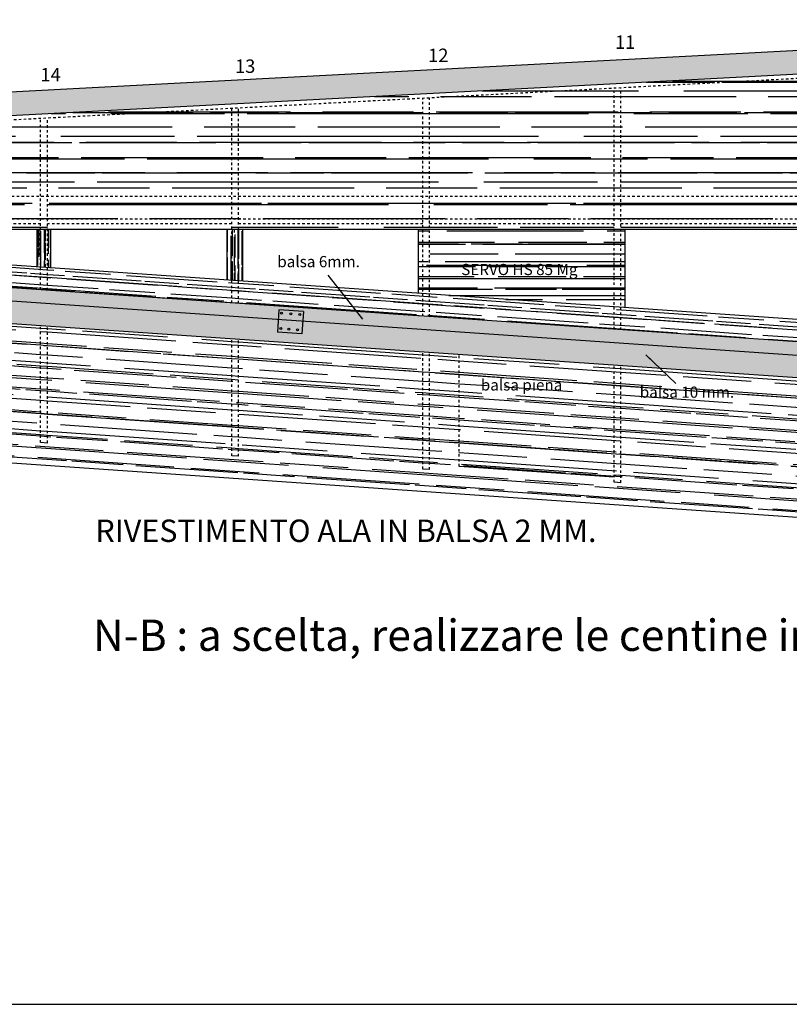
# Model space of a CAD drawing. Units: millimetres. Extents: x 1000 to 4167, y 228 to 1746.
# Drawn here: x 1419 to 1763, y 228 to 668 of the extents above; entities that cross this region are included whole.
import ezdxf

# ---------------------------------------------------------------- set-up
doc = ezdxf.new("R2010")
doc.units = ezdxf.units.MM
doc.linetypes.add('JIS_02_1.0', pattern=[2, 1, -1])
doc.layers.add('LEGNO', color=42, linetype='Continuous')
doc.styles.add('stile1', font='TAHOMA.TTF')
doc.dimstyles.new('ISO-25', dxfattribs={"dimtxt": 2.5, "dimasz": 2.5, "dimexe": 1.25, "dimexo": 0.625, "dimtad": 1, "dimtxsty": 'Standard', "dimcen": 2.5, "dimadec": 0, "dimazin": 0, "dimtfac": 1, "dimtmove": 0, "dimatfit": 3, "dimfxl": 0, "dimarcsym": 0})
pattern_1 = [(0, (3.1643, 148.6079), (0.5715, 0.5715), [0.28575, -0.85725]), (90, (3.30715, 148.46504), (-0.5715, 0.5715), [0.28575, -0.85725])]
pattern_2 = [(0, (3.164, 148.608), (22.352, 10.16), [152.4, -20.32, 50.8, -10.16]), (0, (16.677, 153.688), (-10.16, 13.5128), [30.48, -3.3528, 60.96, -7.62]), (0, (8.244, 157.244), (52.832, 6.8072), [81.28, -14.224, 40.64, -10.16])]
pattern_3 = [(176, (3.1643, 148.608), (-11.503139, -4.288027), [76.2, -10.16, 25.4, -5.08]), (176, (-3.753, 146.5454), (4.596323, -7.094305), [15.24, -1.6764, 30.48, -3.81]), (176, (0.3293, 144.4776), (-26.589075, -1.552622), [40.64, -7.112, 20.32, -5.08])]
pattern_4 = [(176, (3.164, 148.608), (-17.254708, -6.43204), [114.3, -15.24, 38.1, -7.62]), (176, (-7.211, 145.514), (6.894484, -10.641457), [22.86, -2.5146, 45.72, -5.715]), (176, (-1.0883, 142.4125), (-39.883613, -2.328933), [60.96, -10.668, 30.48, -7.62])]
pattern_5 = [(90, (3.1643, 148.608), (-2.54, 5.588), [38.1, -5.08, 12.7, -2.54]), (90, (1.8943, 151.986), (-3.3782, -2.54), [7.62, -0.8382, 15.24, -1.905]), (90, (1.0053, 149.8779), (-1.7018, 13.208), [20.32, -3.556, 10.16, -2.54])]

msp = doc.modelspace()

# ---------------------------------------------------------------- hatches: boundary and pattern name
h = msp.add_hatch(color=253)
h.paths.add_polyline_path([(1546.13, 537.66), (1535.2, 538.42), (1534.9, 534.08), (1545.83, 533.33)])
h.paths.add_polyline_path([(1535.87, 536.99, -1), (1536.73, 536.99, -1)], flags=16)
h.paths.add_polyline_path([(1540.1, 536.68, -1), (1540.96, 536.68, -1)], flags=16)
h.paths.add_polyline_path([(1544.13, 536.35, -1), (1544.99, 536.35, -1)], flags=16)
h.paths.add_polyline_path([(1545.83, 533.33), (1534.9, 534.08), (1534.52, 528.49), (1545.45, 527.74)])
h.paths.add_polyline_path([(1540.05, 529.86, -1), (1539.19, 529.86, -1)], flags=16)
h.paths.add_polyline_path([(1536.49, 530.17, -1), (1535.63, 530.17, -1)], flags=16)
h.paths.add_polyline_path([(1543.95, 529.53, -1), (1543.09, 529.53, -1)], flags=16)
at = {"layer": 'LEGNO'}
h = msp.add_hatch(dxfattribs=at)
h.set_pattern_fill('CROSS', color=256, scale=0.09, style=0)
h.set_pattern_definition(pattern_1)
h.paths.add_polyline_path([(2028, 657.53), (2028, 668.04), (1119.45, 620.08), (1119.45, 609.57)])
h = msp.add_hatch(dxfattribs=at)
h.set_pattern_fill('AR-RROOF', color=256, scale=0.4, style=0)
h.set_pattern_definition(pattern_2)
h.paths.add_polyline_path([(2028, 655.52), (2028, 657.53), (1119.45, 609.57), (1119.45, 607.57)])
h = msp.add_hatch(dxfattribs=at)
h.set_pattern_fill('AR-RROOF', color=256, scale=0.4, style=0)
h.set_pattern_definition(pattern_2)
h.paths.add_polyline_path([(1858.71, 646.59), (1855.71, 646.43), (1855.71, 589.04), (1858.71, 589.04)])
h.paths.add_polyline_path([(1855.71, 646.43), (1773.32, 642.08), (1773.32, 589.04), (1855.71, 589.04)])
h.paths.add_polyline_path([(1773.32, 642.08), (1770.32, 641.92), (1770.32, 589.04), (1773.32, 589.04)])
h.paths.add_polyline_path([(1855.71, 589.04), (1773.32, 589.04), (1773.32, 578.94), (1855.71, 578.94)])
h.paths.add_polyline_path([(1773.32, 589.04), (1770.32, 589.04), (1770.32, 578.94), (1773.32, 578.94)])
h.paths.add_polyline_path([(1770.32, 589.04), (1687.93, 589.04), (1687.93, 578.94), (1770.32, 578.94)])
h.paths.add_polyline_path([(1687.93, 589.04), (1684.93, 589.04), (1684.93, 578.94), (1687.93, 578.94)])
h.paths.add_polyline_path([(1687.93, 637.57), (1684.93, 637.41), (1684.93, 589.04), (1687.93, 589.04)])
h.paths.add_polyline_path([(1770.32, 641.92), (1687.93, 637.57), (1687.93, 589.04), (1770.32, 589.04)])
h.paths.add_polyline_path([(1684.93, 637.41), (1602.54, 633.07), (1602.54, 589.04), (1684.93, 589.04)])
h.paths.add_polyline_path([(1602.54, 633.07), (1599.54, 632.91), (1599.54, 589.04), (1602.54, 589.04)])
h.paths.add_polyline_path([(1602.54, 589.04), (1599.54, 589.04), (1599.54, 578.94), (1602.54, 578.94)])
h.paths.add_polyline_path([(1684.93, 589.04), (1602.54, 589.04), (1602.54, 578.94), (1684.93, 578.94)])
h.paths.add_polyline_path([(1599.54, 589.04), (1517.14, 589.04), (1517.14, 578.94), (1599.54, 578.94)])
h.paths.add_polyline_path([(1599.54, 632.91), (1517.14, 628.56), (1517.14, 589.04), (1599.54, 589.04)])
h = msp.add_hatch(dxfattribs=at)
h.set_pattern_fill('AR-RROOF', color=256, scale=0.4, style=0)
h.set_pattern_definition(pattern_2)
h.paths.add_polyline_path([(1517.14, 628.56), (1514.14, 628.4), (1514.14, 589.04), (1517.14, 589.04)])
h.paths.add_polyline_path([(1514.14, 628.4), (1431.75, 624.05), (1431.75, 589.04), (1514.14, 589.04)])
h.paths.add_polyline_path([(1431.75, 624.05), (1428.75, 623.89), (1428.75, 589.04), (1431.75, 589.04)])
h.paths.add_polyline_path([(1431.75, 589.04), (1428.75, 589.04), (1428.75, 578.94), (1431.75, 578.94)])
h.paths.add_polyline_path([(1428.75, 589.04), (1346.36, 589.04), (1346.36, 578.94), (1428.75, 578.94)])
h.paths.add_polyline_path([(1428.75, 623.89), (1346.36, 619.54), (1346.36, 589.04), (1428.75, 589.04)])
h = msp.add_hatch(dxfattribs=at)
h.set_pattern_fill('AR-RROOF', color=256, scale=0.4, style=0)
h.set_pattern_definition(pattern_2)
h.paths.add_polyline_path([(1428.75, 576.94), (1346.36, 576.94), (1346.36, 574.38), (1428.75, 574.38)])
h.paths.add_polyline_path([(1343.36, 576.94), (1260.97, 576.94), (1260.97, 574.38), (1343.36, 574.38)])
h.paths.add_polyline_path([(1346.36, 589.04), (1343.36, 589.04), (1343.36, 578.94), (1346.36, 578.94)])
h.paths.add_polyline_path([(1346.36, 619.54), (1343.36, 619.38), (1343.36, 589.04), (1346.36, 589.04)])
h.paths.add_polyline_path([(1343.36, 619.38), (1260.97, 615.04), (1260.97, 589.04), (1343.36, 589.04)])
h.paths.add_polyline_path([(1343.36, 589.04), (1260.97, 589.04), (1260.97, 578.94), (1343.36, 578.94)])
h = msp.add_hatch(dxfattribs=at)
h.set_pattern_fill('AR-RROOF', color=256, scale=0.4, style=0)
h.set_pattern_definition(pattern_2)
h.paths.add_polyline_path([(1517.14, 589.04), (1514.14, 589.04), (1514.14, 578.94), (1517.14, 578.94)])
h.paths.add_polyline_path([(1514.14, 589.04), (1431.75, 589.04), (1431.75, 578.94), (1514.14, 578.94)])
h.paths.add_polyline_path([(1599.54, 576.94), (1517.14, 576.94), (1517.14, 574.38), (1599.54, 574.38)])
h.paths.add_polyline_path([(1684.93, 576.94), (1602.54, 576.94), (1602.54, 574.38), (1684.93, 574.38)])
h.paths.add_polyline_path([(1770.32, 576.94), (1687.93, 576.94), (1687.93, 574.38), (1770.32, 574.38)])
h.paths.add_polyline_path([(1855.71, 576.94), (1773.32, 576.94), (1773.32, 574.38), (1855.71, 574.38)])
h = msp.add_hatch(dxfattribs=at)
h.set_pattern_fill('AR-RROOF', color=256, scale=0.4, style=0)
h.set_pattern_definition(pattern_2)
h.paths.add_polyline_path([(1346.36, 578.94), (1343.36, 578.94), (1343.36, 574.38), (1346.36, 574.38)])
h.paths.add_polyline_path([(1431.75, 578.94), (1428.75, 578.94), (1428.75, 574.38), (1431.75, 574.38)])
h.paths.add_polyline_path([(1517.14, 578.94), (1514.14, 578.94), (1514.14, 574.38), (1517.14, 574.38)])
h = msp.add_hatch(dxfattribs=at)
h.set_pattern_fill('AR-RROOF', color=256, scale=0.4, style=0)
h.set_pattern_definition(pattern_2)
h.paths.add_polyline_path([(1602.54, 578.94), (1599.54, 578.94), (1599.54, 574.38), (1602.54, 574.38)])
h = msp.add_hatch(dxfattribs=at)
h.set_pattern_fill('AR-RROOF', color=256, scale=0.2, angle=176, style=0)
h.set_pattern_definition(pattern_3)
h.paths.add_polyline_path([(1517.14, 551.35), (1514.14, 551.55), (1514.14, 541.53), (1517.14, 541.32)])
h.paths.add_polyline_path([(1431.75, 557.24), (1428.75, 557.44), (1428.75, 547.42), (1431.75, 547.21)])
h.paths.add_polyline_path([(1428.75, 557.44), (1346.36, 563.13), (1346.36, 553.1), (1428.75, 547.42)])
h.paths.add_polyline_path([(1346.36, 563.13), (1343.36, 563.34), (1343.36, 553.31), (1346.36, 553.1)])
h.paths.add_polyline_path([(1343.36, 563.34), (1260.97, 569.02), (1260.97, 559), (1343.36, 553.31)])
h.paths.add_polyline_path([(1260.97, 569.02), (1257.97, 569.23), (1257.97, 559.2), (1260.97, 559)])
h.paths.add_polyline_path([(1257.97, 569.23), (1183.3, 574.38), (1175.58, 574.38), (1175.58, 564.89), (1257.97, 559.2)])
h.paths.add_polyline_path([(1175.58, 574.38), (1172.58, 574.38), (1172.58, 565.09), (1175.58, 564.89)])
h.paths.add_polyline_path([(1172.58, 574.38), (1122.45, 574.38), (1122.45, 568.55), (1172.58, 565.09)])
h = msp.add_hatch(dxfattribs=at)
h.set_pattern_fill('AR-RROOF', color=256, scale=0.1, angle=90, style=0)
h.set_pattern_definition(pattern_5)
h.paths.add_polyline_path([(1433.25, 574.38), (1431.75, 574.38), (1431.75, 557.24), (1433.25, 557.13)])
h.paths.add_polyline_path([(1431.75, 574.38), (1428.75, 574.38), (1428.75, 557.44), (1431.75, 557.24)])
h.paths.add_polyline_path([(1428.75, 574.38), (1427.25, 574.38), (1427.25, 557.55), (1428.75, 557.44)])
h = msp.add_hatch(dxfattribs=at)
h.set_pattern_fill('AR-RROOF', color=256, scale=0.1, angle=90, style=0)
h.set_pattern_definition(pattern_5)
h.paths.add_polyline_path([(1519.14, 574.38), (1517.14, 574.38), (1517.14, 551.35), (1519.14, 551.21)])
h.paths.add_polyline_path([(1517.14, 574.38), (1514.14, 574.38), (1514.14, 551.55), (1517.14, 551.35)])
h.paths.add_polyline_path([(1514.14, 574.38), (1512.14, 574.38), (1512.14, 551.69), (1514.14, 551.55)])
h = msp.add_hatch(dxfattribs=at)
h.set_pattern_fill('AR-RROOF', color=256, scale=0.3, style=0)
h.set_pattern_definition([(0, (3.164, 148.608), (16.764, 7.62), [114.3, -15.24, 38.1, -7.62]), (0, (13.299, 152.418), (-7.62, 10.1346), [22.86, -2.5146, 45.72, -5.715]), (0, (6.9743, 155.085), (39.624, 5.1054), [60.96, -10.668, 30.48, -7.62])])
h.paths.add_polyline_path([(1689.93, 574.38), (1687.93, 574.38), (1687.93, 539.57), (1689.93, 539.43)])
h.paths.add_polyline_path([(1687.93, 574.38), (1684.93, 574.38), (1684.93, 539.77), (1687.93, 539.57)])
h.paths.add_polyline_path([(1684.93, 574.38), (1602.54, 574.38), (1602.54, 545.46), (1684.93, 539.77)])
h.paths.add_polyline_path([(1602.54, 574.38), (1599.54, 574.38), (1599.54, 545.66), (1602.54, 545.46)])
h.paths.add_polyline_path([(1599.54, 574.38), (1597.54, 574.38), (1597.54, 545.8), (1599.54, 545.66)])
h.paths.add_polyline_path([(1615, 550.92), (1670.66, 550.92), (1670.66, 560.73), (1615, 560.73)], flags=24)
h = msp.add_hatch(dxfattribs=at)
h.set_pattern_fill('CROSS', color=256, scale=0.07, style=0)
h.set_pattern_definition([(0, (3.16427, 148.6079), (0.4445, 0.4445), [0.22225, -0.66675]), (90, (3.2754, 148.4968), (-0.4445, 0.4445), [0.22225, -0.66675])])
h.paths.add_polyline_path([(1119.45, 568.76), (1119.45, 562.74), (1852.21, 512.19), (1852.21, 518.21)])
h = msp.add_hatch(dxfattribs=at)
h.set_pattern_fill('CROSS', color=256, scale=0.09, style=0)
h.set_pattern_definition(pattern_1)
h.paths.add_polyline_path([(1119.95, 562.71), (1119.95, 552.68), (1852.21, 502.17), (1852.21, 512.19)])
h = msp.add_hatch(dxfattribs=at)
h.set_pattern_fill('AR-RROOF', color=256, scale=0.2, angle=176, style=0)
h.set_pattern_definition(pattern_3)
h.paths.add_polyline_path([(1514.14, 551.55), (1431.75, 557.24), (1431.75, 547.21), (1514.14, 541.53)])
h = msp.add_hatch(dxfattribs=at)
h.set_pattern_fill('AR-RROOF', color=256, scale=0.3, angle=176, style=0)
h.set_pattern_definition(pattern_4)
h.paths.add_polyline_path([(1852.21, 502.17), (1773.32, 507.61), (1773.32, 455.35), (1770.32, 455.56), (1770.32, 507.82), (1687.93, 513.5), (1687.93, 461.25), (1684.93, 461.46), (1684.93, 463.75), (1615.78, 468.53), (1615.78, 518.48), (1602.54, 519.39), (1602.54, 467.15), (1599.54, 467.35), (1599.54, 519.6), (1517.14, 525.29), (1517.14, 473.04), (1514.14, 473.25), (1514.14, 525.49), (1431.75, 531.18), (1431.75, 478.94), (1428.75, 479.15), (1428.75, 531.38), (1346.36, 537.07), (1346.36, 484.84), (1343.36, 485.05), (1343.36, 537.27), (1260.97, 542.96), (1260.97, 490.74), (1257.97, 490.94), (1257.97, 543.16), (1175.58, 548.85), (1175.58, 496.63), (1174.95, 496.68, -0.004947), (1172.58, 496.95), (1172.58, 549.05), (1122.45, 552.51), (1122.45, 515.19, -0.006211), (1119.95, 516.84), (1119.95, 504.96, 0.110631), (1174.08, 486.71), (1852.21, 439.88)])
h = msp.add_hatch(dxfattribs=at)
h.set_pattern_fill('AR-RROOF', color=256, scale=0.2, angle=176, style=0)
h.set_pattern_definition(pattern_3)
h.paths.add_polyline_path([(1517.14, 551.35), (1517.14, 541.32), (1599.54, 535.64), (1599.54, 545.66)])
h.paths.add_polyline_path([(1602.54, 545.46), (1599.54, 545.66), (1599.54, 535.64), (1602.54, 535.43)])
h.paths.add_polyline_path([(1602.54, 545.46), (1602.54, 535.43), (1684.93, 529.75), (1684.93, 539.77)])
h.paths.add_polyline_path([(1687.93, 539.57), (1684.93, 539.77), (1684.93, 529.75), (1687.93, 529.54)])
h.paths.add_polyline_path([(1770.32, 533.88), (1687.93, 539.57), (1687.93, 529.54), (1770.32, 523.86)])
h.paths.add_polyline_path([(1773.32, 533.67), (1770.32, 533.88), (1770.32, 523.86), (1773.32, 523.65)])
h.paths.add_polyline_path([(1855.71, 527.99), (1773.32, 533.67), (1773.32, 523.65), (1855.71, 517.97)])
h = msp.add_hatch(dxfattribs=at)
h.set_pattern_fill('AR-RROOF', color=256, scale=0.3, angle=176, style=0)
h.set_pattern_definition(pattern_4)
h.paths.add_polyline_path([(1773.32, 507.61), (1770.32, 507.82), (1770.32, 455.56), (1773.32, 455.35)])
h.paths.add_polyline_path([(1687.93, 513.5), (1684.93, 513.71), (1684.93, 461.46), (1687.93, 461.25)])
h.paths.add_polyline_path([(1684.93, 513.71), (1615.78, 518.48), (1615.78, 468.53), (1684.93, 463.75)])
h.paths.add_polyline_path([(1602.54, 519.39), (1599.54, 519.6), (1599.54, 467.35), (1602.54, 467.15)])
h.paths.add_polyline_path([(1517.14, 525.29), (1514.14, 525.49), (1514.14, 473.25), (1517.14, 473.04)])
h.paths.add_polyline_path([(1431.75, 531.18), (1428.75, 531.38), (1428.75, 479.15), (1431.75, 478.94)])
h.paths.add_polyline_path([(1623.73, 499.38), (1661.28, 499.38), (1661.28, 509.3), (1623.73, 509.3)], flags=24)

# ---------------------------------------------------------------- linework, layer by layer
for p, q in [((2028, 668.04), (1119.45, 620.08)), ((2028.55, 657.55), (1119.45, 609.57)), ((1855.71, 517.97), (1119.45, 568.76)), ((1852.21, 512.19), (1119.45, 562.74)), ((1852.21, 502.17), (1119.95, 552.68)), ((1427.25, 547.42), (1427.25, 547.52)), ((1512.14, 541.53), (1512.14, 541.67)), ((1535.2, 538.42), (1534.52, 528.49)), ((1546.13, 537.66), (1535.2, 538.42)), ((1546.13, 537.66), (1545.45, 527.74)), ((1597.54, 535.64), (1597.54, 535.78)), ((1545.45, 527.74), (1534.52, 528.49)), ((1855.21, 439.67), (1174.08, 486.71)), ((1431.75, 478.94), (1428.75, 479.15)), ((1517.14, 473.04), (1514.14, 473.25)), ((1602.54, 467.15), (1599.54, 467.35)), ((1684.93, 463.75), (1615.78, 468.53)), ((1687.93, 461.25), (1684.93, 461.46))]:
    msp.add_line(p, q)
at = {"linetype": 'JIS_02_1.0', "ltscale": 1.1}
for p, q in [((2028.65, 655.56), (1119.45, 607.57)), ((1684.93, 529.75), (1684.93, 637.41)), ((1687.93, 529.54), (1687.93, 637.57)), ((1599.54, 535.64), (1599.54, 632.91)), ((1602.54, 535.43), (1602.54, 633.07)), ((1514.14, 541.53), (1514.14, 628.4)), ((1517.14, 541.32), (1517.14, 628.56)), ((1428.75, 547.42), (1428.75, 623.89)), ((1431.75, 547.21), (1431.75, 624.05)), ((2499.36, 589.04), (1119.45, 589.04)), ((2499.36, 578.94), (1119.45, 578.94)), ((1428.75, 576.94), (1346.36, 576.94)), ((1514.14, 576.94), (1431.75, 576.94)), ((1599.54, 576.94), (1517.14, 576.94)), ((1684.93, 576.94), (1602.54, 576.94)), ((1770.32, 576.94), (1687.93, 576.94)), ((1428.75, 479.15), (1428.75, 531.38)), ((1431.75, 478.94), (1431.75, 531.18)), ((1514.14, 473.25), (1514.14, 525.49)), ((1517.14, 473.04), (1517.14, 525.29)), ((1599.54, 467.35), (1599.54, 519.6)), ((1602.54, 467.15), (1602.54, 519.39)), ((1615.78, 468.53), (1615.78, 518.48)), ((1684.93, 461.46), (1684.93, 513.71)), ((1687.93, 461.25), (1687.93, 513.5))]:
    msp.add_line(p, q, dxfattribs=at)
at = {"color": 1}
msp.add_line((1067.61, 228.29), (2587.61, 228.29), dxfattribs=at)
for centre in [(1536.3, 536.99), (1540.53, 536.68), (1544.56, 536.35), (1536.06, 530.17), (1539.62, 529.86), (1543.52, 529.53)]:
    msp.add_circle(centre, 0.43)
at = {"layer": 'LEGNO', "color": 34}
for p, q in [((2006.79, 574.38), (1119.45, 574.38)), ((1858.71, 527.78), (1183.3, 574.38)), ((1427.25, 557.55), (1427.25, 574.38)), ((1433.25, 557.13), (1433.25, 574.38)), ((1512.14, 551.69), (1512.14, 574.38)), ((1519.14, 551.21), (1519.14, 574.38)), ((1597.54, 545.8), (1597.54, 574.38)), ((1689.93, 539.43), (1689.93, 574.38))]:
    msp.add_line(p, q, dxfattribs=at)

# ---------------------------------------------------------------- texts
for s, p in [('11', (1685.32, 655)), ('12', (1601.84, 649.12)), ('14', (1428.65, 640.46)), ('13', (1515.59, 644.27))]:
    msp.add_text(s, height=6).set_placement(p)
at = {"style": 'stile1'}
for s, p in [('balsa 6mm.', (1534.49, 557.5)), ('balsa piena', (1625.38, 502.42)), ('balsa 10 mm.', (1696.39, 499.19))]:
    msp.add_text(s, height=5, dxfattribs=at).set_placement(p)
at = {"color": 6, "style": 'stile1'}
msp.add_text('SERVO HS 85 Mg', height=5, dxfattribs=at).set_placement((1616.63, 553.98))
at = {"color": 5, "style": 'stile1'}
msp.add_text('RIVESTIMENTO ALA IN BALSA 2 MM.', height=10, dxfattribs=at).set_placement((1453.21, 434.78))
at = {"color": 1, "style": 'stile1'}
msp.add_text('N-B : a scelta, realizzare le centine in questo modo, le prime tre in compensato, le restanti in balsa da 2 mm. PIENE!! ', height=14, dxfattribs=at).set_placement((1452.09, 386.13))

# ---------------------------------------------------------------- leaders
at = {"color": 187}
for points in [[(1572.62, 534.29), (1557.25, 553.87)], [(1699.17, 518.3), (1712.46, 505.5)]]:
    msp.add_leader(points, dimstyle='ISO-25', override={"dimtad": 0}, dxfattribs=at)

doc.saveas('drawing.dxf')
